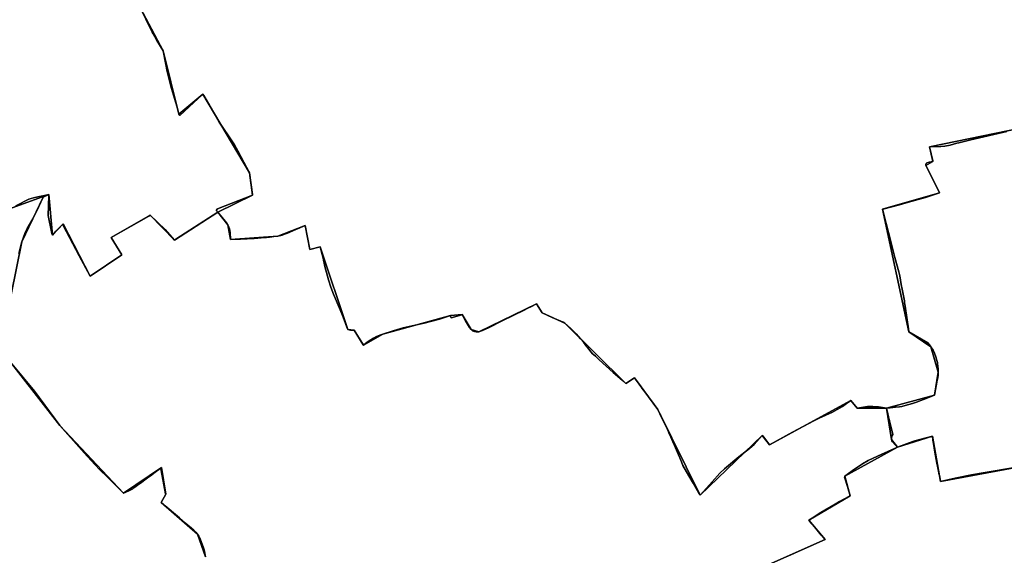
# Model space of a CAD drawing. Units: inches. Extents: x 48930 to 106139, y 57015 to 138762.
# Drawn here: x 57841 to 60746, y 89756 to 91335 of the extents above; entities that cross this region are included whole.
import ezdxf

# ---------------------------------------------------------------- set-up
doc = ezdxf.new("R2010")
doc.units = ezdxf.units.IN
doc.header["$MEASUREMENT"] = 0
for name, color, linetype, lineweight in [('LIMADM_COMM_CADASTRALES', 10, 'Continuous', 25), ('LIMADM_COMMUNES', 10, 'Continuous', 25), ('LIMADM_GEN_COMM_CADASTRALES', 10, 'Continuous', 25), ('LIMADM_GEN_COMMUNES', 10, 'Continuous', 25), ('LIMADM_GEN_SECTIONS', 10, 'Continuous', 25), ('LIMADM_SECTIONS', 10, 'Continuous', 25)]:
    doc.layers.add(name, color=color, linetype=linetype, lineweight=lineweight)

# ---------------------------------------------------------------- blocks, each defined once
blk = doc.blocks.new('limadmin_ACAD_1_FMEBLOCK89')
at = {"layer": 'LIMADM_GEN_COMM_CADASTRALES'}
blk.add_lwpolyline([(-1293.2125, -2355.95), (-1199.1415, -2532.754), (-1153.0505, -2720.109), (-1082.6765, -2660.71), (-944.9175, -2892.463), (-935.9515, -2958.986), (-1038.3955, -3008.425), (-1008.4565, -3046.194), (-1001.1935, -3089.143), (-861.2435, -3079.261), (-780.1385, -3048.221), (-767.0095, -3118.916), (-736.2205, -3111.187), (-654.7255, -3355.173), (-635.7505, -3357.197), (-608.4935, -3401.131), (-551.3825, -3368.986), (-351.9495, -3313.975), (-316.9355, -3310.898), (-291.0065, -3355.102), (-268.3655, -3361.5), (-97.5085, -3279.5), (-80.9755, -3306.004), (-14.5995, -3335.785), (166.0545, -3514.302), (191.0465, -3497.432), (260.1395, -3590.735), (384.8315, -3843.791), (568.0205, -3666.996), (589.8455, -3694.707), (829.2675, -3564.047), (847.9215, -3586.599), (934.7625, -3586.426), (949.2505, -3679.385), (967.3615, -3702.28), (1070.0495, -3669.227), (1094.3585, -3802.646), (1326.7205, -3759.741)], dxfattribs=at)
blk = doc.blocks.new('limadmin_ACAD_1_FMEBLOCK90')
at = {"layer": 'LIMADM_GEN_COMM_CADASTRALES'}
blk.add_lwpolyline([(1151.8315, 1675.521), (919.4695, 1632.616), (895.1605, 1766.035), (792.4725, 1732.982), (774.3615, 1755.877), (759.8735, 1848.836), (673.0325, 1848.663), (654.3785, 1871.215), (414.9565, 1740.555), (393.1315, 1768.266), (209.9425, 1591.471), (85.2505, 1844.527), (16.1575, 1937.83), (-8.8345, 1920.96), (-189.4885, 2099.477), (-255.8645, 2129.258), (-272.3975, 2155.762), (-443.2545, 2073.762), (-465.8955, 2080.16), (-491.8245, 2124.364), (-526.8385, 2121.287), (-726.2715, 2066.276), (-783.3825, 2034.131), (-810.6395, 2078.065), (-829.6145, 2080.089), (-911.1095, 2324.075), (-941.8985, 2316.346), (-955.0275, 2387.041), (-1036.1325, 2356.001), (-1176.0825, 2346.119), (-1183.3455, 2389.068), (-1213.2845, 2426.837), (-1340.8965, 2343.983), (-1412.2365, 2417.115), (-1527.8605, 2351.218), (-1496.6515, 2300.367), (-1589.4525, 2238.117), (-1669.4695, 2392.384), (-1701.2495, 2358.798), (-1711.7655, 2478.208), (-1827.7235, 2435.9)], dxfattribs=at)
blk = doc.blocks.new('limadmin_ACAD_1_FMEBLOCK119')
at = {"layer": 'LIMADM_GEN_COMM_CADASTRALES'}
blk.add_lwpolyline([(2092.522, -3422.8835), (2208.48, -3380.5755), (2218.996, -3499.9855), (2250.776, -3466.3995), (2330.793, -3620.6665), (2423.594, -3558.4165), (2392.385, -3507.5655), (2508.009, -3441.6685), (2579.349, -3514.8005), (2706.961, -3431.9465), (2809.405, -3382.5075), (2800.439, -3315.9845), (2662.68, -3084.2315), (2592.306, -3143.6305), (2546.215, -2956.2755), (2452.144, -2779.4715)], dxfattribs=at)
blk = doc.blocks.new('limadmin_ACAD_1_FMEBLOCK183')
at = {"layer": 'LIMADM_GEN_SECTIONS'}
blk.add_lwpolyline([(819.719, 150.449), (796.395, 217.035), (689.766, 310.877), (702.768, 335.298), (690.476, 413.891), (578.623, 337.883), (389.952, 537.032), (213.038, 763.606), (278.708, 1079.414), (341.338, 1210.499), (357.761, 1218.363), (241.803, 1176.055)], dxfattribs=at)
blk = doc.blocks.new('limadmin_ACAD_1_FMEBLOCK199')
at = {"layer": 'LIMADM_GEN_SECTIONS'}
blk.add_lwpolyline([(977.332, -1576.224), (1093.29, -1533.916), (1103.806, -1653.326), (1135.586, -1619.74), (1215.603, -1774.007), (1308.404, -1711.757), (1277.195, -1660.906), (1392.819, -1595.009), (1464.159, -1668.141), (1591.771, -1585.287), (1694.215, -1535.848), (1685.249, -1469.325), (1547.49, -1237.572), (1477.116, -1296.971), (1431.025, -1109.616), (1336.954, -932.812)], dxfattribs=at)
blk = doc.blocks.new('limadmin_ACAD_1_FMEBLOCK223')
at = {"layer": 'LIMADM_GEN_SECTIONS'}
blk.add_lwpolyline([(-872.8475, -258.4365), (-1184.8715, -322.9355), (-1174.6475, -365.8195), (-1196.1785, -377.6785), (-1155.1945, -457.9315), (-1323.5185, -506.7245), (-1245.9595, -868.1375), (-1180.6845, -912.0095), (-1159.2735, -987.5175), (-1170.6365, -1054.7815), (-1311.6685, -1092.9175), (-1297.1805, -1185.8765), (-1279.0695, -1208.7715), (-1176.3815, -1175.7185), (-1152.0725, -1309.1375), (-919.7105, -1266.2325)], dxfattribs=at)
blk = doc.blocks.new('limadmin_ACAD_1_FMEBLOCK421')
at = {"layer": 'LIMADM_GEN_SECTIONS'}
blk.add_lwpolyline([(-1637.6475, -988.0005), (-1543.5765, -1164.8045), (-1497.4855, -1352.1595), (-1427.1115, -1292.7605), (-1289.3525, -1524.5135), (-1280.3865, -1591.0365), (-1382.8305, -1640.4755), (-1352.8915, -1678.2445), (-1345.6285, -1721.1935), (-1205.6785, -1711.3115), (-1124.5735, -1680.2715), (-1111.4445, -1750.9665), (-1080.6555, -1743.2375), (-999.1605, -1987.2235), (-980.1855, -1989.2475), (-952.9285, -2033.1815), (-895.8175, -2001.0365), (-696.3845, -1946.0255), (-661.3705, -1942.9485), (-635.4415, -1987.1525), (-612.8005, -1993.5505), (-441.9435, -1911.5505), (-425.4105, -1938.0545), (-359.0345, -1967.8355), (-178.3805, -2146.3525), (-153.3885, -2129.4825), (-84.2955, -2222.7855), (40.3965, -2475.8415), (223.5855, -2299.0465), (245.4105, -2326.7575), (484.8325, -2196.0975), (503.4865, -2218.6495), (590.3275, -2218.4765), (731.3595, -2180.3405), (742.7225, -2113.0765), (721.3115, -2037.5685), (656.0365, -1993.6965), (578.4775, -1632.2835), (746.8015, -1583.4905), (705.8175, -1503.2375), (727.3485, -1491.3785), (717.1245, -1448.4945), (1029.1485, -1383.9955)], dxfattribs=at)
blk = doc.blocks.new('limadmin_ACAD_1_FMEBLOCK537')
at = {"layer": 'LIMADM_GEN_SECTIONS'}
blk.add_lwpolyline([(80.944, 920.954), (-151.418, 878.049), (-175.727, 1011.468), (-278.415, 978.415), (-434.438, 893.715), (-417.906, 835.651), (-539.912, 763.367), (-492.579, 706.219), (-702.362, 613.351)], dxfattribs=at)
blk = doc.blocks.new('limadmin_ACAD_1_FMEBLOCK634')
at = {"layer": 'LIMADM_GEN_SECTIONS'}
blk.add_lwpolyline([(897.1235, 1124.7845), (1106.9065, 1217.6525), (1059.5735, 1274.8005), (1181.5795, 1347.0845), (1165.0475, 1405.1485), (1321.0705, 1489.8485), (1302.9595, 1512.7435), (1288.4715, 1605.7025), (1201.6305, 1605.5295), (1182.9765, 1628.0815), (943.5545, 1497.4215), (921.7295, 1525.1325), (738.5405, 1348.3375), (613.8485, 1601.3935), (544.7555, 1694.6965), (519.7635, 1677.8265), (339.1095, 1856.3435), (272.7335, 1886.1245), (256.2005, 1912.6285), (85.3435, 1830.6285), (62.7025, 1837.0265), (36.7735, 1881.2305), (1.7595, 1878.1535), (-197.6735, 1823.1425), (-254.7845, 1790.9975), (-282.0415, 1834.9315), (-301.0165, 1836.9555), (-382.5115, 2080.9415), (-413.3005, 2073.2125), (-426.4295, 2143.9075), (-507.5345, 2112.8675), (-647.4845, 2102.9855), (-654.7475, 2145.9345), (-684.6865, 2183.7035), (-812.2985, 2100.8495), (-883.6385, 2173.9815), (-999.2625, 2108.0845), (-968.0535, 2057.2335), (-1060.8545, 1994.9835), (-1140.8715, 2149.2505), (-1172.6515, 2115.6645), (-1183.1675, 2235.0745), (-1199.5905, 2227.2105), (-1262.2205, 2096.1255), (-1327.8905, 1780.3175), (-1150.9765, 1553.7435), (-962.3055, 1354.5945), (-850.4525, 1430.6025), (-838.1605, 1352.0095), (-851.1625, 1327.5885), (-744.5335, 1233.7465), (-721.2095, 1167.1605)], dxfattribs=at)
blk = doc.blocks.new('limadmin_ACAD_1_FMEBLOCK708')
at = {"layer": 'LIMADM_GEN_COMMUNES'}
blk.add_lwpolyline([(1151.8315, 1675.521), (919.4695, 1632.616), (895.1605, 1766.035), (792.4725, 1732.982), (774.3615, 1755.877), (759.8735, 1848.836), (673.0325, 1848.663), (654.3785, 1871.215), (414.9565, 1740.555), (393.1315, 1768.266), (209.9425, 1591.471), (85.2505, 1844.527), (16.1575, 1937.83), (-8.8345, 1920.96), (-189.4885, 2099.477), (-255.8645, 2129.258), (-272.3975, 2155.762), (-443.2545, 2073.762), (-465.8955, 2080.16), (-491.8245, 2124.364), (-526.8385, 2121.287), (-726.2715, 2066.276), (-783.3825, 2034.131), (-810.6395, 2078.065), (-829.6145, 2080.089), (-911.1095, 2324.075), (-941.8985, 2316.346), (-955.0275, 2387.041), (-1036.1325, 2356.001), (-1176.0825, 2346.119), (-1183.3455, 2389.068), (-1213.2845, 2426.837), (-1340.8965, 2343.983), (-1412.2365, 2417.115), (-1527.8605, 2351.218), (-1496.6515, 2300.367), (-1589.4525, 2238.117), (-1669.4695, 2392.384), (-1701.2495, 2358.798), (-1711.7655, 2478.208), (-1827.7235, 2435.9)], dxfattribs=at)
blk = doc.blocks.new('limadmin_ACAD_1_FMEBLOCK718')
at = {"layer": 'LIMADM_GEN_COMMUNES'}
blk.add_lwpolyline([(-1293.2125, -2355.95), (-1199.1415, -2532.754), (-1153.0505, -2720.109), (-1082.6765, -2660.71), (-944.9175, -2892.463), (-935.9515, -2958.986), (-1038.3955, -3008.425), (-1008.4565, -3046.194), (-1001.1935, -3089.143), (-861.2435, -3079.261), (-780.1385, -3048.221), (-767.0095, -3118.916), (-736.2205, -3111.187), (-654.7255, -3355.173), (-635.7505, -3357.197), (-608.4935, -3401.131), (-551.3825, -3368.986), (-351.9495, -3313.975), (-316.9355, -3310.898), (-291.0065, -3355.102), (-268.3655, -3361.5), (-97.5085, -3279.5), (-80.9755, -3306.004), (-14.5995, -3335.785), (166.0545, -3514.302), (191.0465, -3497.432), (260.1395, -3590.735), (384.8315, -3843.791), (568.0205, -3666.996), (589.8455, -3694.707), (829.2675, -3564.047), (847.9215, -3586.599), (934.7625, -3586.426), (949.2505, -3679.385), (967.3615, -3702.28), (1070.0495, -3669.227), (1094.3585, -3802.646), (1326.7205, -3759.741)], dxfattribs=at)
blk = doc.blocks.new('limadmin_ACAD_1_FMEBLOCK773')
at = {"layer": 'LIMADM_GEN_COMMUNES'}
blk.add_lwpolyline([(2092.522, -3422.8835), (2208.48, -3380.5755), (2218.996, -3499.9855), (2250.776, -3466.3995), (2330.793, -3620.6665), (2423.594, -3558.4165), (2392.385, -3507.5655), (2508.009, -3441.6685), (2579.349, -3514.8005), (2706.961, -3431.9465), (2809.405, -3382.5075), (2800.439, -3315.9845), (2662.68, -3084.2315), (2592.306, -3143.6305), (2546.215, -2956.2755), (2452.144, -2779.4715)], dxfattribs=at)
blk = doc.blocks.new('limadmin_ACAD_1_FMEBLOCK791')
at = {"layer": 'LIMADM_COMMUNES'}
blk.add_lwpolyline([(1132.1605, 1676.356), (1050.3165, 1662.666), (1010.9745, 1655.321), (961.9725, 1645.805), (919.4695, 1636.456), (918.0835, 1643.074), (916.8295, 1649.064), (915.7285, 1654.322), (915.4635, 1655.585), (912.1605, 1671.358), (909.0145, 1686.383), (908.5205, 1688.952), (906.2115, 1700.976), (904.0805, 1712.072), (903.1285, 1717.026), (900.1805, 1735.706), (897.4265, 1753.16), (896.6085, 1758.341), (895.1605, 1769.875), (857.9925, 1759.714), (843.5415, 1755.763), (837.1445, 1753.679), (792.4725, 1736.822), (785.4655, 1744.354), (777.2595, 1753.176), (775.6295, 1755.758), (774.3615, 1759.717), (774.1805, 1765.226), (776.2635, 1771.423), (778.4365, 1775.038), (773.3655, 1795.179), (770.5585, 1807.574), (770.0085, 1809.935), (768.6605, 1815.727), (767.8155, 1819.359), (766.0305, 1827.026), (763.6765, 1835.978), (759.8735, 1852.676), (735.7855, 1856.636), (719.4865, 1857.669), (703.9115, 1856.98), (686.3445, 1854.398), (673.0325, 1852.503), (654.3785, 1875.055), (650.4075, 1872.189), (645.3635, 1868.55), (629.5665, 1857.151), (614.5355, 1848.027), (600.2275, 1840.453), (561.0185, 1822.895), (544.8995, 1814.804), (482.5995, 1781.407), (414.9565, 1744.395), (403.5625, 1759.188), (394.8405, 1770.512), (393.1315, 1772.106), (369.0445, 1745.251), (355.2805, 1733.028), (324.4015, 1708.928), (281.7515, 1673.467), (268.3495, 1660.211), (245.5295, 1635.25), (209.9425, 1595.311), (208.4935, 1597.377), (206.9125, 1600.145), (189.0765, 1631.373), (176.6755, 1653.084), (159.2325, 1683.622), (154.8225, 1693.807), (151.6415, 1701.151), (149.7015, 1705.633), (148.5815, 1708.219), (133.8935, 1742.137), (132.0585, 1746.375), (123.3185, 1766.559), (118.9515, 1776.644), (116.2195, 1782.952), (113.3755, 1788.959), (103.5785, 1809.653), (94.3975, 1829.045), (93.6665, 1830.59), (91.2715, 1835.65), (85.2505, 1848.367), (79.1815, 1856.563), (74.0605, 1863.479), (63.1945, 1878.151), (54.5355, 1889.844), (46.7835, 1900.313), (39.2005, 1910.554), (35.7305, 1915.239), (16.1575, 1941.67), (-8.8345, 1924.8), (-19.1155, 1933.839), (-46.2335, 1957.68), (-88.4315, 1995.036), (-99.2845, 2005.303), (-105.1035, 2010.808), (-107.1755, 2012.768), (-122.3885, 2030.843), (-124.1045, 2033.191), (-134.3415, 2047.197), (-142.7625, 2057.181), (-156.1645, 2071.469), (-172.4645, 2087.995), (-189.4885, 2103.317), (-194.1065, 2105.899), (-226.5245, 2120.015), (-255.8645, 2133.098), (-265.8085, 2149.039), (-272.3975, 2159.602), (-289.2105, 2151.032), (-297.9965, 2146.723), (-309.5405, 2141.404), (-372.1985, 2110.318), (-414.5725, 2088.944), (-432.5465, 2080.946), (-443.2545, 2077.602), (-450.7505, 2077.02), (-455.9515, 2078.038), (-461.4585, 2080.801), (-465.8955, 2084), (-470.9435, 2090.398), (-482.2635, 2109.882), (-491.8245, 2128.204), (-493.2005, 2127.912), (-524.1785, 2118.316), (-526.3755, 2123.942), (-526.8385, 2125.127), (-558.7495, 2114.535), (-604.5665, 2103.339), (-666.5965, 2088.944), (-695.6615, 2080.365), (-726.2715, 2070.116), (-734.6945, 2067.213), (-745.1535, 2063.165), (-753.6695, 2058.942), (-761.9075, 2053.928), (-772.1815, 2046.801), (-783.3825, 2037.971), (-784.0705, 2038.878), (-810.6395, 2081.905), (-816.2865, 2081.993), (-822.0245, 2082.785), (-829.6145, 2083.929), (-831.3105, 2088.32), (-836.5375, 2101.851), (-845.6975, 2125.566), (-852.2635, 2142.563), (-871.5235, 2188.426), (-879.7875, 2209.33), (-886.5185, 2230.362), (-892.6495, 2252.533), (-896.3145, 2266.469), (-901.3425, 2288.387), (-901.6495, 2289.726), (-905.1785, 2305.11), (-911.1095, 2327.915), (-941.8985, 2320.186), (-955.0275, 2390.881), (-978.0865, 2380.999), (-982.4275, 2379.142), (-1007.4095, 2368.456), (-1016.0725, 2365.542), (-1023.4695, 2362.882), (-1036.1325, 2359.841), (-1047.3285, 2358.194), (-1054.0585, 2357.362), (-1060.6565, 2356.547), (-1069.0025, 2355.847), (-1074.2515, 2355.407), (-1106.0405, 2352.746), (-1146.0255, 2350.973), (-1176.0825, 2349.959), (-1177.0155, 2370.357), (-1178.6145, 2381.126), (-1180.2805, 2386.193), (-1183.3455, 2392.908), (-1186.8115, 2398.482), (-1189.2105, 2401.396), (-1196.0085, 2409.885), (-1213.2845, 2430.677), (-1336.7115, 2350.227), (-1340.8965, 2347.823), (-1368.6185, 2378.775), (-1412.2365, 2420.955), (-1416.4685, 2418.543), (-1527.8605, 2355.058), (-1496.6515, 2304.207), (-1589.4525, 2241.957), (-1621.7745, 2301.814), (-1669.0895, 2390.626), (-1669.4695, 2396.224), (-1691.0335, 2374.544), (-1701.2495, 2362.638), (-1702.6675, 2366.949), (-1713.6455, 2420.619), (-1711.8645, 2478.808), (-1711.7655, 2482.048), (-1729.5215, 2478.812), (-1744.2365, 2475.806), (-1757.0055, 2472.57), (-1764.1805, 2470.373), (-1770.3835, 2468.177), (-1808.9595, 2449.046)], dxfattribs=at)
blk = doc.blocks.new('limadmin_ACAD_1_FMEBLOCK827')
at = {"layer": 'LIMADM_COMMUNES'}
blk.add_lwpolyline([(-1265.2455, -2409.437), (-1235.9415, -2469.919), (-1231.7925, -2478.186), (-1229.3835, -2482.575), (-1217.6075, -2502.545), (-1199.1415, -2532.754), (-1192.7185, -2568.306), (-1187.3665, -2593.935), (-1184.0215, -2610.089), (-1174.6545, -2643.86), (-1165.9565, -2673.687), (-1158.4625, -2699.635), (-1153.0505, -2720.109), (-1150.2115, -2723.841), (-1082.6765, -2660.71), (-1079.1955, -2664.911), (-1061.4705, -2695.116), (-1033.9045, -2743.07), (-1006.3395, -2783.964), (-996.4365, -2798.464), (-988.8095, -2809.912), (-983.6365, -2819.484), (-978.7735, -2828.483), (-944.9175, -2892.463), (-936.2035, -2957.12), (-935.9515, -2958.986), (-1038.8565, -2999.308), (-1043.0045, -3003.505), (-1038.3955, -3008.425), (-1021.1195, -3029.217), (-1014.3215, -3037.706), (-1011.9225, -3040.62), (-1008.4565, -3046.194), (-1005.3915, -3052.909), (-1003.7255, -3057.976), (-1002.1265, -3068.745), (-1001.1935, -3089.143), (-971.1365, -3088.129), (-931.1515, -3086.356), (-899.3625, -3083.695), (-894.1135, -3083.255), (-885.7675, -3082.555), (-879.1695, -3081.74), (-872.4395, -3080.908), (-861.2435, -3079.261), (-848.5805, -3076.22), (-841.1835, -3073.56), (-832.5205, -3070.646), (-807.5385, -3059.96), (-803.1975, -3058.103), (-780.1385, -3048.221), (-767.0095, -3118.916), (-736.2205, -3111.187), (-730.2895, -3133.992), (-726.7605, -3149.376), (-726.4535, -3150.715), (-721.4255, -3172.633), (-717.7605, -3186.569), (-711.6295, -3208.74), (-704.8985, -3229.772), (-696.6345, -3250.676), (-677.3745, -3296.539), (-670.8085, -3313.536), (-661.6485, -3337.251), (-656.4215, -3350.782), (-654.7255, -3355.173), (-647.1355, -3356.317), (-641.3975, -3357.109), (-635.7505, -3357.197), (-609.1815, -3400.224), (-608.4935, -3401.131), (-597.2925, -3392.301), (-587.0185, -3385.174), (-578.7805, -3380.16), (-570.2645, -3375.937), (-559.8055, -3371.889), (-551.3825, -3368.986), (-520.7725, -3358.737), (-491.7075, -3350.158), (-429.6775, -3335.763), (-383.8605, -3324.567), (-351.9495, -3313.975), (-351.4865, -3315.16), (-349.2895, -3320.786), (-318.3115, -3311.19), (-316.9355, -3310.898), (-307.3745, -3329.22), (-296.0545, -3348.704), (-291.0065, -3355.102), (-286.5695, -3358.301), (-281.0625, -3361.064), (-275.8615, -3362.082), (-268.3655, -3361.5), (-257.6575, -3358.156), (-239.6835, -3350.158), (-197.3095, -3328.784), (-134.6515, -3297.698), (-123.1075, -3292.379), (-114.3215, -3288.07), (-97.5085, -3279.5), (-90.9195, -3290.063), (-80.9755, -3306.004), (-51.6355, -3319.087), (-19.2175, -3333.203), (-14.5995, -3335.785), (2.4245, -3351.107), (18.7245, -3367.633), (32.1265, -3381.921), (40.5475, -3391.905), (50.7845, -3405.911), (52.5005, -3408.259), (67.7135, -3426.334), (69.7855, -3428.294), (75.6045, -3433.799), (86.4575, -3444.066), (128.6555, -3481.422), (155.7735, -3505.263), (166.0545, -3514.302), (191.0465, -3497.432), (210.6195, -3523.863), (214.0895, -3528.548), (221.6725, -3538.789), (229.4245, -3549.258), (238.0835, -3560.951), (248.9495, -3575.623), (254.0705, -3582.539), (260.1395, -3590.735), (266.1605, -3603.452), (268.5555, -3608.512), (269.2865, -3610.057), (278.4675, -3629.449), (288.2645, -3650.143), (291.1085, -3656.15), (293.8405, -3662.458), (298.2075, -3672.543), (306.9475, -3692.727), (308.7825, -3696.965), (323.4705, -3730.883), (324.5905, -3733.469), (326.5305, -3737.951), (329.7115, -3745.295), (334.1215, -3755.48), (351.5645, -3786.018), (363.9655, -3807.729), (381.8015, -3838.957), (383.3825, -3841.725), (384.8315, -3843.791), (420.4185, -3803.852), (443.2385, -3778.891), (456.6405, -3765.635), (499.2905, -3730.174), (530.1695, -3706.074), (543.9335, -3693.851), (568.0205, -3666.996), (569.7295, -3668.59), (578.4515, -3679.914), (589.8455, -3694.707), (657.4885, -3657.695), (719.7885, -3624.298), (735.9075, -3616.207), (775.1165, -3598.649), (789.4245, -3591.075), (804.4555, -3581.951), (820.2525, -3570.552), (825.2965, -3566.913), (829.2675, -3564.047), (847.9215, -3586.599), (861.2335, -3584.704), (878.8005, -3582.122), (894.3755, -3581.433), (910.6745, -3582.466), (934.7625, -3586.426), (938.5655, -3603.124), (940.9195, -3612.076), (942.7045, -3619.743), (943.5495, -3623.375), (944.8975, -3629.167), (945.4475, -3631.528), (948.2545, -3643.923), (953.3255, -3664.064), (951.1525, -3667.679), (949.0695, -3673.876), (949.2505, -3679.385), (950.5185, -3683.344), (952.1485, -3685.926), (960.3545, -3694.748), (967.3615, -3702.28), (1012.0335, -3685.423), (1018.4305, -3683.339), (1032.8815, -3679.388), (1070.0495, -3669.227), (1071.4975, -3680.761), (1072.3155, -3685.942), (1075.0695, -3703.396), (1078.0175, -3722.076), (1078.9695, -3727.03), (1081.1005, -3738.126), (1083.4095, -3750.15), (1083.9035, -3752.719), (1087.0495, -3767.744), (1090.3525, -3783.517), (1090.6175, -3784.78), (1091.7185, -3790.038), (1092.9725, -3796.028), (1094.3585, -3802.646), (1136.8615, -3793.297), (1185.8635, -3783.781), (1225.2055, -3776.436), (1307.0495, -3762.746)], dxfattribs=at)
blk = doc.blocks.new('limadmin_ACAD_1_FMEBLOCK849')
at = {"layer": 'LIMADM_COMMUNES'}
blk.add_lwpolyline([(2111.286, -3413.5775), (2149.862, -3394.4465), (2156.065, -3392.2505), (2163.24, -3390.0535), (2176.009, -3386.8175), (2190.724, -3383.8115), (2208.48, -3380.5755), (2208.381, -3383.8155), (2206.6, -3442.0045), (2217.578, -3495.6745), (2218.996, -3499.9855), (2229.212, -3488.0795), (2250.776, -3466.3995), (2251.156, -3471.9975), (2298.471, -3560.8095), (2330.793, -3620.6665), (2423.594, -3558.4165), (2392.385, -3507.5655), (2503.777, -3444.0805), (2508.009, -3441.6685), (2551.627, -3483.8485), (2579.349, -3514.8005), (2583.534, -3512.3965), (2706.961, -3431.9465), (2702.352, -3427.0265), (2706.5, -3422.8295), (2809.405, -3382.5075), (2809.153, -3380.6415), (2800.439, -3315.9845), (2766.583, -3252.0045), (2761.72, -3243.0055), (2756.547, -3233.4335), (2748.92, -3221.9855), (2739.017, -3207.4855), (2711.452, -3166.5915), (2683.886, -3118.6375), (2666.161, -3088.4325), (2662.68, -3084.2315), (2595.145, -3147.3625), (2592.306, -3143.6305), (2586.894, -3123.1565), (2579.4, -3097.2085), (2570.702, -3067.3815), (2561.335, -3033.6105), (2557.99, -3017.4565), (2552.638, -2991.8275), (2546.215, -2956.2755), (2527.749, -2926.0665), (2515.973, -2906.0965), (2513.564, -2901.7075), (2509.415, -2893.4405), (2480.111, -2832.9585)], dxfattribs=at)

msp = doc.modelspace()

# ---------------------------------------------------------------- linework, layer by layer
at = {"layer": 'LIMADM_COMM_CADASTRALES'}
for points in [[(57830.023, 90786.189), (57868.599, 90805.32), (57874.802, 90807.516), (57881.977, 90809.713), (57894.746, 90812.949), (57909.461, 90815.955), (57927.217, 90819.191), (57927.118, 90815.951), (57925.337, 90757.762), (57936.315, 90704.092), (57937.733, 90699.781), (57947.949, 90711.687), (57969.513, 90733.367), (57969.893, 90727.769), (58017.208, 90638.957), (58049.53, 90579.1), (58142.331, 90641.35), (58111.122, 90692.201), (58222.514, 90755.686), (58226.746, 90758.098), (58270.364, 90715.918), (58298.086, 90684.966), (58302.271, 90687.37), (58425.698, 90767.82), (58421.089, 90772.74), (58425.237, 90776.937), (58528.142, 90817.259), (58527.89, 90819.125), (58519.176, 90883.782), (58485.32, 90947.762), (58480.457, 90956.761), (58475.284, 90966.333), (58467.657, 90977.781), (58457.754, 90992.281), (58430.189, 91033.175), (58402.623, 91081.129), (58384.898, 91111.334), (58381.417, 91115.535), (58313.882, 91052.404), (58311.043, 91056.136), (58305.631, 91076.61), (58298.137, 91102.558), (58289.439, 91132.385), (58280.072, 91166.156), (58276.727, 91182.31), (58271.375, 91207.939), (58264.952, 91243.491), (58246.486, 91273.7), (58234.71, 91293.67), (58232.301, 91298.059), (58228.152, 91306.326), (58198.848, 91366.808)], [(58198.848, 91366.808), (58228.152, 91306.326), (58232.301, 91298.059), (58234.71, 91293.67), (58246.486, 91273.7), (58264.952, 91243.491), (58271.375, 91207.939), (58276.727, 91182.31), (58280.072, 91166.156), (58289.439, 91132.385), (58298.137, 91102.558), (58305.631, 91076.61), (58311.043, 91056.136), (58313.882, 91052.404), (58381.417, 91115.535), (58384.898, 91111.334), (58402.623, 91081.129), (58430.189, 91033.175), (58457.754, 90992.281), (58467.657, 90977.781), (58475.284, 90966.333), (58480.457, 90956.761), (58485.32, 90947.762), (58519.176, 90883.782), (58527.89, 90819.125), (58528.142, 90817.259), (58425.237, 90776.937), (58421.089, 90772.74), (58425.698, 90767.82), (58442.974, 90747.028), (58449.772, 90738.539), (58452.171, 90735.625), (58455.637, 90730.051), (58458.702, 90723.336), (58460.368, 90718.269), (58461.967, 90707.5), (58462.9, 90687.102), (58492.957, 90688.116), (58532.942, 90689.889), (58564.731, 90692.55), (58569.98, 90692.99), (58578.326, 90693.69), (58584.924, 90694.505), (58591.654, 90695.337), (58602.85, 90696.984), (58615.513, 90700.025), (58622.91, 90702.685), (58631.573, 90705.599), (58656.555, 90716.285), (58660.896, 90718.142), (58683.955, 90728.024), (58697.084, 90657.329), (58727.873, 90665.058), (58733.804, 90642.253), (58737.333, 90626.869), (58737.64, 90625.53), (58742.668, 90603.612), (58746.333, 90589.676), (58752.464, 90567.505), (58759.195, 90546.473), (58767.459, 90525.569), (58786.719, 90479.706), (58793.285, 90462.709), (58802.445, 90438.994), (58807.672, 90425.463), (58809.368, 90421.072), (58816.958, 90419.928), (58822.696, 90419.136), (58828.343, 90419.048), (58854.912, 90376.021), (58855.6, 90375.114), (58866.801, 90383.944), (58877.075, 90391.071), (58885.313, 90396.085), (58893.829, 90400.308), (58904.288, 90404.356), (58912.711, 90407.259), (58943.321, 90417.508), (58972.386, 90426.087), (59034.416, 90440.482), (59080.233, 90451.678), (59112.144, 90462.27), (59112.607, 90461.085), (59114.804, 90455.459), (59145.782, 90465.055), (59147.158, 90465.347), (59156.719, 90447.025), (59168.039, 90427.541), (59173.087, 90421.143), (59177.524, 90417.944), (59183.031, 90415.181), (59188.232, 90414.163), (59195.728, 90414.745), (59206.436, 90418.089), (59224.41, 90426.087), (59266.784, 90447.461), (59329.442, 90478.547), (59340.986, 90483.866), (59349.772, 90488.175), (59366.585, 90496.745), (59373.174, 90486.182), (59383.118, 90470.241), (59412.458, 90457.158), (59444.876, 90443.042), (59449.494, 90440.46), (59466.518, 90425.138), (59482.818, 90408.612), (59496.22, 90394.324), (59504.641, 90384.34), (59514.878, 90370.334), (59516.594, 90367.986), (59531.807, 90349.911), (59533.879, 90347.951), (59539.698, 90342.446), (59550.551, 90332.179), (59592.749, 90294.823), (59619.867, 90270.982), (59630.148, 90261.943), (59655.14, 90278.813), (59674.713, 90252.382), (59678.183, 90247.697), (59685.766, 90237.456), (59693.518, 90226.987), (59702.177, 90215.294), (59713.043, 90200.622), (59718.164, 90193.706), (59724.233, 90185.51), (59730.254, 90172.793), (59732.649, 90167.733), (59733.38, 90166.188), (59742.561, 90146.796), (59752.358, 90126.102), (59755.202, 90120.095), (59757.934, 90113.787), (59762.301, 90103.702), (59771.041, 90083.518), (59772.876, 90079.28), (59787.564, 90045.362), (59788.684, 90042.776), (59790.624, 90038.294), (59793.805, 90030.95), (59798.215, 90020.765), (59815.658, 89990.227), (59828.059, 89968.516), (59845.895, 89937.288), (59847.476, 89934.52), (59848.925, 89932.454), (59884.512, 89972.393), (59907.332, 89997.354), (59920.734, 90010.61), (59963.384, 90046.071), (59994.263, 90070.171), (60008.027, 90082.394), (60032.114, 90109.249), (60033.823, 90107.655), (60042.545, 90096.331), (60053.939, 90081.538), (60121.582, 90118.55), (60183.882, 90151.947), (60200.001, 90160.038), (60239.21, 90177.596), (60253.518, 90185.17), (60268.549, 90194.294), (60284.346, 90205.693), (60289.39, 90209.332), (60293.361, 90212.198), (60312.015, 90189.646), (60325.327, 90191.541), (60342.894, 90194.123), (60358.469, 90194.812), (60374.768, 90193.779), (60398.856, 90189.819), (60402.659, 90173.121), (60405.013, 90164.169), (60406.798, 90156.502), (60407.643, 90152.87), (60408.991, 90147.078), (60409.541, 90144.717), (60412.348, 90132.322), (60417.419, 90112.181), (60415.246, 90108.566), (60413.163, 90102.369), (60413.344, 90096.86), (60414.612, 90092.901), (60416.242, 90090.319), (60424.448, 90081.497), (60431.455, 90073.965), (60476.127, 90090.822), (60482.524, 90092.906), (60496.975, 90096.857), (60534.143, 90107.018), (60535.591, 90095.484), (60536.409, 90090.303), (60539.163, 90072.849), (60542.111, 90054.169), (60543.063, 90049.215), (60545.194, 90038.119), (60547.503, 90026.095), (60547.997, 90023.526), (60551.143, 90008.501), (60554.446, 89992.728), (60554.711, 89991.465), (60555.812, 89986.207), (60557.066, 89980.217), (60558.452, 89973.599), (60600.955, 89982.948), (60649.957, 89992.464), (60689.299, 89999.809), (60771.143, 90013.499)], [(60771.143, 90013.499), (60689.299, 89999.809), (60649.957, 89992.464), (60600.955, 89982.948), (60558.452, 89973.599), (60557.066, 89980.217), (60555.812, 89986.207), (60554.711, 89991.465), (60554.446, 89992.728), (60551.143, 90008.501), (60547.997, 90023.526), (60547.503, 90026.095), (60545.194, 90038.119), (60543.063, 90049.215), (60542.111, 90054.169), (60539.163, 90072.849), (60536.409, 90090.303), (60535.591, 90095.484), (60534.143, 90107.018), (60496.975, 90096.857), (60482.524, 90092.906), (60476.127, 90090.822), (60431.455, 90073.965), (60424.448, 90081.497), (60416.242, 90090.319), (60414.612, 90092.901), (60413.344, 90096.86), (60413.163, 90102.369), (60415.246, 90108.566), (60417.419, 90112.181), (60412.348, 90132.322), (60409.541, 90144.717), (60408.991, 90147.078), (60407.643, 90152.87), (60406.798, 90156.502), (60405.013, 90164.169), (60402.659, 90173.121), (60398.856, 90189.819), (60374.768, 90193.779), (60358.469, 90194.812), (60342.894, 90194.123), (60325.327, 90191.541), (60312.015, 90189.646), (60293.361, 90212.198), (60289.39, 90209.332), (60284.346, 90205.693), (60268.549, 90194.294), (60253.518, 90185.17), (60239.21, 90177.596), (60200.001, 90160.038), (60183.882, 90151.947), (60121.582, 90118.55), (60053.939, 90081.538), (60042.545, 90096.331), (60033.823, 90107.655), (60032.114, 90109.249), (60008.027, 90082.394), (59994.263, 90070.171), (59963.384, 90046.071), (59920.734, 90010.61), (59907.332, 89997.354), (59884.512, 89972.393), (59848.925, 89932.454), (59847.476, 89934.52), (59845.895, 89937.288), (59828.059, 89968.516), (59815.658, 89990.227), (59798.215, 90020.765), (59793.805, 90030.95), (59790.624, 90038.294), (59788.684, 90042.776), (59787.564, 90045.362), (59772.876, 90079.28), (59771.041, 90083.518), (59762.301, 90103.702), (59757.934, 90113.787), (59755.202, 90120.095), (59752.358, 90126.102), (59742.561, 90146.796), (59733.38, 90166.188), (59732.649, 90167.733), (59730.254, 90172.793), (59724.233, 90185.51), (59718.164, 90193.706), (59713.043, 90200.622), (59702.177, 90215.294), (59693.518, 90226.987), (59685.766, 90237.456), (59678.183, 90247.697), (59674.713, 90252.382), (59655.14, 90278.813), (59630.148, 90261.943), (59619.867, 90270.982), (59592.749, 90294.823), (59550.551, 90332.179), (59539.698, 90342.446), (59533.879, 90347.951), (59531.807, 90349.911), (59516.594, 90367.986), (59514.878, 90370.334), (59504.641, 90384.34), (59496.22, 90394.324), (59482.818, 90408.612), (59466.518, 90425.138), (59449.494, 90440.46), (59444.876, 90443.042), (59412.458, 90457.158), (59383.118, 90470.241), (59373.174, 90486.182), (59366.585, 90496.745), (59349.772, 90488.175), (59340.986, 90483.866), (59329.442, 90478.547), (59266.784, 90447.461), (59224.41, 90426.087), (59206.436, 90418.089), (59195.728, 90414.745), (59188.232, 90414.163), (59183.031, 90415.181), (59177.524, 90417.944), (59173.087, 90421.143), (59168.039, 90427.541), (59156.719, 90447.025), (59147.158, 90465.347), (59145.782, 90465.055), (59114.804, 90455.459), (59112.607, 90461.085), (59112.144, 90462.27), (59080.233, 90451.678), (59034.416, 90440.482), (58972.386, 90426.087), (58943.321, 90417.508), (58912.711, 90407.259), (58904.288, 90404.356), (58893.829, 90400.308), (58885.313, 90396.085), (58877.075, 90391.071), (58866.801, 90383.944), (58855.6, 90375.114), (58854.912, 90376.021), (58828.343, 90419.048), (58822.696, 90419.136), (58816.958, 90419.928), (58809.368, 90421.072), (58807.672, 90425.463), (58802.445, 90438.994), (58793.285, 90462.709), (58786.719, 90479.706), (58767.459, 90525.569), (58759.195, 90546.473), (58752.464, 90567.505), (58746.333, 90589.676), (58742.668, 90603.612), (58737.64, 90625.53), (58737.333, 90626.869), (58733.804, 90642.253), (58727.873, 90665.058), (58697.084, 90657.329), (58683.955, 90728.024), (58660.896, 90718.142), (58656.555, 90716.285), (58631.573, 90705.599), (58622.91, 90702.685), (58615.513, 90700.025), (58602.85, 90696.984), (58591.654, 90695.337), (58584.924, 90694.505), (58578.326, 90693.69), (58569.98, 90692.99), (58564.731, 90692.55), (58532.942, 90689.889), (58492.957, 90688.116), (58462.9, 90687.102), (58461.967, 90707.5), (58460.368, 90718.269), (58458.702, 90723.336), (58455.637, 90730.051), (58452.171, 90735.625), (58449.772, 90738.539), (58442.974, 90747.028), (58425.698, 90767.82), (58302.271, 90687.37), (58298.086, 90684.966), (58270.364, 90715.918), (58226.746, 90758.098), (58222.514, 90755.686), (58111.122, 90692.201), (58142.331, 90641.35), (58049.53, 90579.1), (58017.208, 90638.957), (57969.893, 90727.769), (57969.513, 90733.367), (57947.949, 90711.687), (57937.733, 90699.781), (57936.315, 90704.092), (57925.337, 90757.762), (57927.118, 90815.951), (57927.217, 90819.191), (57909.461, 90815.955), (57894.746, 90812.949), (57881.977, 90809.713), (57874.802, 90807.516), (57868.599, 90805.32), (57830.023, 90786.189)]]:
    msp.add_lwpolyline(points, dxfattribs=at)
at = {"layer": 'LIMADM_SECTIONS'}
for points in [[(57830.023, 90786.189), (57868.599, 90805.32), (57874.802, 90807.516), (57881.977, 90809.713), (57894.746, 90812.949), (57909.461, 90815.955), (57927.217, 90819.191), (57927.118, 90815.951), (57925.337, 90757.762), (57936.315, 90704.092), (57937.733, 90699.781), (57947.949, 90711.687), (57969.513, 90733.367), (57969.893, 90727.769), (58017.208, 90638.957), (58049.53, 90579.1), (58142.331, 90641.35), (58111.122, 90692.201), (58222.514, 90755.686), (58226.746, 90758.098), (58270.364, 90715.918), (58298.086, 90684.966), (58302.271, 90687.37), (58425.698, 90767.82), (58421.089, 90772.74), (58425.237, 90776.937), (58528.142, 90817.259), (58527.89, 90819.125), (58519.176, 90883.782), (58485.32, 90947.762), (58480.457, 90956.761), (58475.284, 90966.333), (58467.657, 90977.781), (58457.754, 90992.281), (58430.189, 91033.175), (58402.623, 91081.129), (58384.898, 91111.334), (58381.417, 91115.535), (58313.882, 91052.404), (58311.043, 91056.136), (58305.631, 91076.61), (58298.137, 91102.558), (58289.439, 91132.385), (58280.072, 91166.156), (58276.727, 91182.31), (58271.375, 91207.939), (58264.952, 91243.491), (58246.486, 91273.7), (58234.71, 91293.67), (58232.301, 91298.059), (58228.152, 91306.326), (58198.848, 91366.808)], [(58198.848, 91366.808), (58228.152, 91306.326), (58232.301, 91298.059), (58234.71, 91293.67), (58246.486, 91273.7), (58264.952, 91243.491), (58271.375, 91207.939), (58276.727, 91182.31), (58280.072, 91166.156), (58289.439, 91132.385), (58298.137, 91102.558), (58305.631, 91076.61), (58311.043, 91056.136), (58313.882, 91052.404), (58381.417, 91115.535), (58384.898, 91111.334), (58402.623, 91081.129), (58430.189, 91033.175), (58457.754, 90992.281), (58467.657, 90977.781), (58475.284, 90966.333), (58480.457, 90956.761), (58485.32, 90947.762), (58519.176, 90883.782), (58527.89, 90819.125), (58528.142, 90817.259), (58425.237, 90776.937), (58421.089, 90772.74), (58425.698, 90767.82), (58442.974, 90747.028), (58449.772, 90738.539), (58452.171, 90735.625), (58455.637, 90730.051), (58458.702, 90723.336), (58460.368, 90718.269), (58461.967, 90707.5), (58462.9, 90687.102), (58492.957, 90688.116), (58532.942, 90689.889), (58564.731, 90692.55), (58569.98, 90692.99), (58578.326, 90693.69), (58584.924, 90694.505), (58591.654, 90695.337), (58602.85, 90696.984), (58615.513, 90700.025), (58622.91, 90702.685), (58631.573, 90705.599), (58656.555, 90716.285), (58660.896, 90718.142), (58683.955, 90728.024), (58697.084, 90657.329), (58727.873, 90665.058), (58733.804, 90642.253), (58737.333, 90626.869), (58737.64, 90625.53), (58742.668, 90603.612), (58746.333, 90589.676), (58752.464, 90567.505), (58759.195, 90546.473), (58767.459, 90525.569), (58786.719, 90479.706), (58793.285, 90462.709), (58802.445, 90438.994), (58807.672, 90425.463), (58809.368, 90421.072), (58816.958, 90419.928), (58822.696, 90419.136), (58828.343, 90419.048), (58854.912, 90376.021), (58855.6, 90375.114), (58866.801, 90383.944), (58877.075, 90391.071), (58885.313, 90396.085), (58893.829, 90400.308), (58904.288, 90404.356), (58912.711, 90407.259), (58943.321, 90417.508), (58972.386, 90426.087), (59034.416, 90440.482), (59080.233, 90451.678), (59112.144, 90462.27), (59112.607, 90461.085), (59114.804, 90455.459), (59145.782, 90465.055), (59147.158, 90465.347), (59156.719, 90447.025), (59168.039, 90427.541), (59173.087, 90421.143), (59177.524, 90417.944), (59183.031, 90415.181), (59188.232, 90414.163), (59195.728, 90414.745), (59206.436, 90418.089), (59224.41, 90426.087), (59266.784, 90447.461), (59329.442, 90478.547), (59340.986, 90483.866), (59349.772, 90488.175), (59366.585, 90496.745), (59373.174, 90486.182), (59383.118, 90470.241), (59412.458, 90457.158), (59444.876, 90443.042), (59449.494, 90440.46), (59466.518, 90425.138), (59482.818, 90408.612), (59496.22, 90394.324), (59504.641, 90384.34), (59514.878, 90370.334), (59516.594, 90367.986), (59531.807, 90349.911), (59533.879, 90347.951), (59539.698, 90342.446), (59550.551, 90332.179), (59592.749, 90294.823), (59619.867, 90270.982), (59630.148, 90261.943), (59655.14, 90278.813), (59674.713, 90252.382), (59678.183, 90247.697), (59685.766, 90237.456), (59693.518, 90226.987), (59702.177, 90215.294), (59713.043, 90200.622), (59718.164, 90193.706), (59724.233, 90185.51), (59730.254, 90172.793), (59732.649, 90167.733), (59733.38, 90166.188), (59742.561, 90146.796), (59752.358, 90126.102), (59755.202, 90120.095), (59757.934, 90113.787), (59762.301, 90103.702), (59771.041, 90083.518), (59772.876, 90079.28), (59787.564, 90045.362), (59788.684, 90042.776), (59790.624, 90038.294), (59793.805, 90030.95), (59798.215, 90020.765), (59815.658, 89990.227), (59828.059, 89968.516), (59845.895, 89937.288), (59847.476, 89934.52), (59848.925, 89932.454), (59884.512, 89972.393), (59907.332, 89997.354), (59920.734, 90010.61), (59963.384, 90046.071), (59994.263, 90070.171), (60008.027, 90082.394), (60032.114, 90109.249), (60033.823, 90107.655), (60042.545, 90096.331), (60053.939, 90081.538), (60121.582, 90118.55), (60183.882, 90151.947), (60200.001, 90160.038), (60239.21, 90177.596), (60253.518, 90185.17), (60268.549, 90194.294), (60284.346, 90205.693), (60289.39, 90209.332), (60293.361, 90212.198), (60312.015, 90189.646), (60325.327, 90191.541), (60342.894, 90194.123), (60358.469, 90194.812), (60374.768, 90193.779), (60398.856, 90189.819), (60409.908, 90190.679), (60425.54, 90192.71), (60436.574, 90193.785), (60444.062, 90194.622), (60454.045, 90197.011), (60474.931, 90202.746), (60487.279, 90207.166), (60508.165, 90215.291), (60539.888, 90227.955), (60548.405, 90271.557), (60549.806, 90278.732), (60550.726, 90287.453), (60551.251, 90295.219), (60550.989, 90304.777), (60549.346, 90320.787), (60548.784, 90323.673), (60547.507, 90330.225), (60544.355, 90340.5), (60540.414, 90351.85), (60536.21, 90360.093), (60529.84, 90370.727), (60525.374, 90376.342), (60520.513, 90382.077), (60464.565, 90414.599), (60463.248, 90423.752), (60453.643, 90490.491), (60452.253, 90500.151), (60451.484, 90505.493), (60445.047, 90540.499), (60442.441, 90554.587), (60437.888, 90579.208), (60434.736, 90591.872), (60423.767, 90633.449), (60410.303, 90684.584), (60397.758, 90733.688), (60387.006, 90776.012), (60391.995, 90777.352), (60436.952, 90789.426), (60464.074, 90796.71), (60502.659, 90807.364), (60514.2, 90810.81), (60555.33, 90824.805), (60515.577, 90903.715), (60514.346, 90905.058), (60514.585, 90908.322), (60515.781, 90910.933), (60518.173, 90912.783), (60524.753, 90914.632), (60535.877, 90916.917), (60535.797, 90918.417), (60525.653, 90959.801), (60559.415, 90961.368), (60570.611, 90962.464), (60586.631, 90965.441), (60606.256, 90970.389), (60612.139, 90971.872), (60647.524, 90980.794), (60753.984, 91005.682)], [(60753.984, 91005.682), (60647.524, 90980.794), (60612.139, 90971.872), (60606.256, 90970.389), (60586.631, 90965.441), (60570.611, 90962.464), (60559.415, 90961.368), (60525.653, 90959.801), (60535.797, 90918.417), (60535.877, 90916.917), (60524.753, 90914.632), (60518.173, 90912.783), (60515.781, 90910.933), (60514.585, 90908.322), (60514.346, 90905.058), (60515.577, 90903.715), (60555.33, 90824.805), (60514.2, 90810.81), (60502.659, 90807.364), (60464.074, 90796.71), (60436.952, 90789.426), (60391.995, 90777.352), (60387.006, 90776.012), (60397.758, 90733.688), (60410.303, 90684.584), (60423.767, 90633.449), (60434.736, 90591.872), (60437.888, 90579.208), (60442.441, 90554.587), (60445.047, 90540.499), (60451.484, 90505.493), (60452.253, 90500.151), (60453.643, 90490.491), (60463.248, 90423.752), (60464.565, 90414.599), (60520.513, 90382.077), (60525.374, 90376.342), (60529.84, 90370.727), (60536.21, 90360.093), (60540.414, 90351.85), (60544.355, 90340.5), (60547.507, 90330.225), (60548.784, 90323.673), (60549.346, 90320.787), (60550.989, 90304.777), (60551.251, 90295.219), (60550.726, 90287.453), (60549.806, 90278.732), (60548.405, 90271.557), (60539.888, 90227.955), (60508.165, 90215.291), (60487.279, 90207.166), (60474.931, 90202.746), (60454.045, 90197.011), (60444.062, 90194.622), (60436.574, 90193.785), (60425.54, 90192.71), (60409.908, 90190.679), (60398.856, 90189.819), (60402.659, 90173.121), (60405.013, 90164.169), (60406.798, 90156.502), (60407.643, 90152.87), (60408.991, 90147.078), (60409.541, 90144.717), (60412.348, 90132.322), (60417.419, 90112.181), (60415.246, 90108.566), (60413.163, 90102.369), (60413.344, 90096.86), (60414.612, 90092.901), (60416.242, 90090.319), (60424.448, 90081.497), (60431.455, 90073.965), (60476.127, 90090.822), (60482.524, 90092.906), (60496.975, 90096.857), (60534.143, 90107.018), (60535.591, 90095.484), (60536.409, 90090.303), (60539.163, 90072.849), (60542.111, 90054.169), (60543.063, 90049.215), (60545.194, 90038.119), (60547.503, 90026.095), (60547.997, 90023.526), (60551.143, 90008.501), (60554.446, 89992.728), (60554.711, 89991.465), (60555.812, 89986.207), (60557.066, 89980.217), (60558.452, 89973.599), (60600.955, 89982.948), (60649.957, 89992.464), (60689.299, 89999.809), (60771.143, 90013.499)], [(57838.618, 90645.332), (57848.164, 90680.242), (57856.252, 90704.054), (57863.184, 90718.966), (57880.513, 90747.518), (57891.154, 90768.903), (57910.794, 90811.327), (57927.217, 90819.191), (57909.461, 90815.955), (57894.746, 90812.949), (57881.977, 90809.713), (57874.802, 90807.516), (57868.599, 90805.32), (57830.023, 90786.189)], [(60107.233, 89752.725), (60127.472, 89761.744), (60155.926, 89774.424), (60162.323, 89777.274), (60181.922, 89786.008), (60217.291, 89801.769), (60206.109, 89815.269), (60186.349, 89839.127), (60176.799, 89850.658), (60169.958, 89858.917), (60173.282, 89861.39), (60194.239, 89874.853), (60205.439, 89881.722), (60247.208, 89906.725), (60260.394, 89913.936), (60287.665, 89928.85), (60291.964, 89931.201), (60288.532, 89942.213), (60284.676, 89954.589), (60283.481, 89958.423), (60274.889, 89985.994), (60277.062, 89987.716), (60275.432, 89989.265), (60303.866, 90009.751), (60327.409, 90025.072), (60344.614, 90034.712), (60384.548, 90053.649), (60402.789, 90061.549), (60431.455, 90073.965), (60424.448, 90081.497), (60416.242, 90090.319), (60414.612, 90092.901), (60413.344, 90096.86), (60413.163, 90102.369), (60415.246, 90108.566), (60417.419, 90112.181), (60412.348, 90132.322), (60409.541, 90144.717), (60408.991, 90147.078), (60407.643, 90152.87), (60406.798, 90156.502), (60405.013, 90164.169), (60402.659, 90173.121), (60398.856, 90189.819), (60374.768, 90193.779), (60358.469, 90194.812), (60342.894, 90194.123), (60325.327, 90191.541), (60312.015, 90189.646), (60293.361, 90212.198), (60289.39, 90209.332), (60284.346, 90205.693), (60268.549, 90194.294), (60253.518, 90185.17), (60239.21, 90177.596), (60200.001, 90160.038), (60183.882, 90151.947), (60121.582, 90118.55), (60053.939, 90081.538), (60042.545, 90096.331), (60033.823, 90107.655), (60032.114, 90109.249), (60008.027, 90082.394), (59994.263, 90070.171), (59963.384, 90046.071), (59920.734, 90010.61), (59907.332, 89997.354), (59884.512, 89972.393), (59848.925, 89932.454), (59847.476, 89934.52), (59845.895, 89937.288), (59828.059, 89968.516), (59815.658, 89990.227), (59798.215, 90020.765), (59793.805, 90030.95), (59790.624, 90038.294), (59788.684, 90042.776), (59787.564, 90045.362), (59772.876, 90079.28), (59771.041, 90083.518), (59762.301, 90103.702), (59757.934, 90113.787), (59755.202, 90120.095), (59752.358, 90126.102), (59742.561, 90146.796), (59733.38, 90166.188), (59732.649, 90167.733), (59730.254, 90172.793), (59724.233, 90185.51), (59718.164, 90193.706), (59713.043, 90200.622), (59702.177, 90215.294), (59693.518, 90226.987), (59685.766, 90237.456), (59678.183, 90247.697), (59674.713, 90252.382), (59655.14, 90278.813), (59630.148, 90261.943), (59619.867, 90270.982), (59592.749, 90294.823), (59550.551, 90332.179), (59539.698, 90342.446), (59533.879, 90347.951), (59531.807, 90349.911), (59516.594, 90367.986), (59514.878, 90370.334), (59504.641, 90384.34), (59496.22, 90394.324), (59482.818, 90408.612), (59466.518, 90425.138), (59449.494, 90440.46), (59444.876, 90443.042), (59412.458, 90457.158), (59383.118, 90470.241), (59373.174, 90486.182), (59366.585, 90496.745), (59349.772, 90488.175), (59340.986, 90483.866), (59329.442, 90478.547), (59266.784, 90447.461), (59224.41, 90426.087), (59206.436, 90418.089), (59195.728, 90414.745), (59188.232, 90414.163), (59183.031, 90415.181), (59177.524, 90417.944), (59173.087, 90421.143), (59168.039, 90427.541), (59156.719, 90447.025), (59147.158, 90465.347), (59145.782, 90465.055), (59114.804, 90455.459), (59112.607, 90461.085), (59112.144, 90462.27), (59080.233, 90451.678), (59034.416, 90440.482), (58972.386, 90426.087), (58943.321, 90417.508), (58912.711, 90407.259), (58904.288, 90404.356), (58893.829, 90400.308), (58885.313, 90396.085), (58877.075, 90391.071), (58866.801, 90383.944), (58855.6, 90375.114), (58854.912, 90376.021), (58828.343, 90419.048), (58822.696, 90419.136), (58816.958, 90419.928), (58809.368, 90421.072), (58807.672, 90425.463), (58802.445, 90438.994), (58793.285, 90462.709), (58786.719, 90479.706), (58767.459, 90525.569), (58759.195, 90546.473), (58752.464, 90567.505), (58746.333, 90589.676), (58742.668, 90603.612), (58737.64, 90625.53), (58737.333, 90626.869), (58733.804, 90642.253), (58727.873, 90665.058), (58697.084, 90657.329), (58683.955, 90728.024), (58660.896, 90718.142), (58656.555, 90716.285), (58631.573, 90705.599), (58622.91, 90702.685), (58615.513, 90700.025), (58602.85, 90696.984), (58591.654, 90695.337), (58584.924, 90694.505), (58578.326, 90693.69), (58569.98, 90692.99), (58564.731, 90692.55), (58532.942, 90689.889), (58492.957, 90688.116), (58462.9, 90687.102), (58461.967, 90707.5), (58460.368, 90718.269), (58458.702, 90723.336), (58455.637, 90730.051), (58452.171, 90735.625), (58449.772, 90738.539), (58442.974, 90747.028), (58425.698, 90767.82), (58302.271, 90687.37), (58298.086, 90684.966), (58270.364, 90715.918), (58226.746, 90758.098), (58222.514, 90755.686), (58111.122, 90692.201), (58142.331, 90641.35), (58049.53, 90579.1), (58017.208, 90638.957), (57969.893, 90727.769), (57969.513, 90733.367), (57947.949, 90711.687), (57937.733, 90699.781), (57936.315, 90704.092), (57925.337, 90757.762), (57927.118, 90815.951), (57927.217, 90819.191), (57910.794, 90811.327), (57891.154, 90768.903), (57880.513, 90747.518), (57863.184, 90718.966), (57856.252, 90704.054), (57848.164, 90680.242), (57838.618, 90645.332)], [(57823.261, 90314.644), (57885.371, 90239.86), (57959.408, 90137.86), (58031.798, 90058.124), (58052.351, 90035.485), (58064.529, 90022.072), (58076.777, 90008.581), (58100.094, 89986.4), (58148.079, 89938.711), (58163.866, 89945.978), (58169.752, 89948.687), (58175.555, 89951.905), (58178.577, 89954.126), (58195.981, 89966.914), (58198.281, 89968.604), (58218.649, 89983.921), (58231.081, 89993.27), (58236.911, 89997.604), (58259.932, 90014.719), (58258.481, 90005.221), (58272.018, 89937.073), (58272.224, 89936.126), (58259.222, 89911.705), (58259.891, 89911.312), (58270.977, 89901.732), (58312.447, 89865.899), (58321.266, 89858.279), (58326.944, 89853.437), (58348.032, 89835.454), (58355.221, 89829.348), (58360.956, 89823.533), (58365.851, 89817.863), (58369.522, 89812.338), (58372.122, 89806.668), (58373.651, 89803.761), (58377.876, 89792.984), (58382.828, 89780.354), (58385.505, 89772.067), (58386.526, 89767.73), (58388.105, 89761.018), (58389.175, 89751.277)], [(58389.175, 89751.277), (58388.105, 89761.018), (58386.526, 89767.73), (58385.505, 89772.067), (58382.828, 89780.354), (58377.876, 89792.984), (58373.651, 89803.761), (58372.122, 89806.668), (58369.522, 89812.338), (58365.851, 89817.863), (58360.956, 89823.533), (58355.221, 89829.348), (58348.032, 89835.454), (58326.944, 89853.437), (58321.266, 89858.279), (58312.447, 89865.899), (58270.977, 89901.732), (58259.891, 89911.312), (58259.222, 89911.705), (58272.224, 89936.126), (58272.018, 89937.073), (58258.481, 90005.221), (58259.932, 90014.719), (58236.911, 89997.604), (58231.081, 89993.27), (58218.649, 89983.921), (58198.281, 89968.604), (58195.981, 89966.914), (58178.577, 89954.126), (58175.555, 89951.905), (58169.752, 89948.687), (58163.866, 89945.978), (58148.079, 89938.711), (58100.094, 89986.4), (58076.777, 90008.581), (58064.529, 90022.072), (58052.351, 90035.485), (58031.798, 90058.124), (57959.408, 90137.86), (57885.371, 90239.86), (57823.261, 90314.644)], [(60771.143, 90013.499), (60689.299, 89999.809), (60649.957, 89992.464), (60600.955, 89982.948), (60558.452, 89973.599), (60557.066, 89980.217), (60555.812, 89986.207), (60554.711, 89991.465), (60554.446, 89992.728), (60551.143, 90008.501), (60547.997, 90023.526), (60547.503, 90026.095), (60545.194, 90038.119), (60543.063, 90049.215), (60542.111, 90054.169), (60539.163, 90072.849), (60536.409, 90090.303), (60535.591, 90095.484), (60534.143, 90107.018), (60496.975, 90096.857), (60482.524, 90092.906), (60476.127, 90090.822), (60431.455, 90073.965), (60402.789, 90061.549), (60384.548, 90053.649), (60344.614, 90034.712), (60327.409, 90025.072), (60303.866, 90009.751), (60275.432, 89989.265), (60277.062, 89987.716), (60274.889, 89985.994), (60283.481, 89958.423), (60284.676, 89954.589), (60288.532, 89942.213), (60291.964, 89931.201), (60287.665, 89928.85), (60260.394, 89913.936), (60247.208, 89906.725), (60205.439, 89881.722), (60194.239, 89874.853), (60173.282, 89861.39), (60169.958, 89858.917), (60176.799, 89850.658), (60186.349, 89839.127), (60206.109, 89815.269), (60217.291, 89801.769), (60181.922, 89786.008), (60162.323, 89777.274), (60155.926, 89774.424), (60127.472, 89761.744), (60107.233, 89752.725)]]:
    msp.add_lwpolyline(points, dxfattribs=at)

# ---------------------------------------------------------------- block references
at = {"layer": 'LIMADM_COMMUNES'}
for name, p in [('limadmin_ACAD_1_FMEBLOCK849', (55718.737, 94199.766)), ('limadmin_ACAD_1_FMEBLOCK827', (59464.093, 93776.245)), ('limadmin_ACAD_1_FMEBLOCK791', (59638.982, 88337.143))]:
    msp.add_blockref(name, p, dxfattribs=at)
at = {"layer": 'LIMADM_GEN_COMM_CADASTRALES'}
for name, p in [('limadmin_ACAD_1_FMEBLOCK119', (55718.737, 94199.766)), ('limadmin_ACAD_1_FMEBLOCK89', (59464.093, 93776.245)), ('limadmin_ACAD_1_FMEBLOCK90', (59638.982, 88340.983))]:
    msp.add_blockref(name, p, dxfattribs=at)
at = {"layer": 'LIMADM_GEN_COMMUNES'}
for name, p in [('limadmin_ACAD_1_FMEBLOCK773', (55718.737, 94199.766)), ('limadmin_ACAD_1_FMEBLOCK718', (59464.093, 93776.245)), ('limadmin_ACAD_1_FMEBLOCK708', (59638.982, 88340.983))]:
    msp.add_blockref(name, p, dxfattribs=at)
at = {"layer": 'LIMADM_GEN_SECTIONS'}
for name, p in [('limadmin_ACAD_1_FMEBLOCK421', (59808.529, 92408.295)), ('limadmin_ACAD_1_FMEBLOCK199', (56833.927, 92353.107)), ('limadmin_ACAD_1_FMEBLOCK223', (61710.524, 91282.736)), ('limadmin_ACAD_1_FMEBLOCK183', (57569.456, 89600.828)), ('limadmin_ACAD_1_FMEBLOCK634', (59110.385, 88584.116)), ('limadmin_ACAD_1_FMEBLOCK537', (60709.87, 89095.55))]:
    msp.add_blockref(name, p, dxfattribs=at)

doc.saveas('drawing.dxf')
